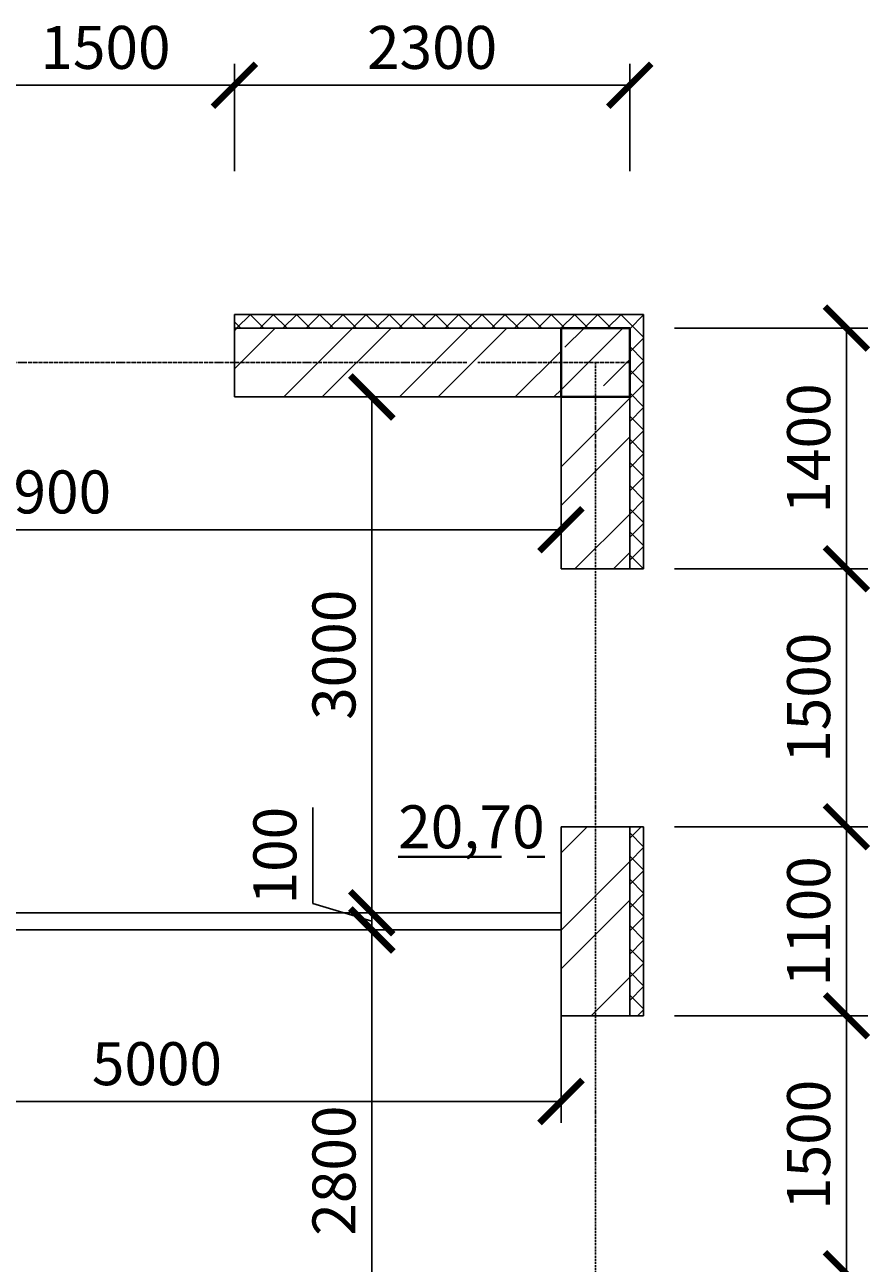
# Model space of a CAD drawing. Units: millimetres. Extents: x -26627 to 1844517, y -50508 to 411001.
# Drawn here: x 430212 to 435129, y 205092 to 212295 of the extents above; entities that cross this region are included whole.
import ezdxf

# ---------------------------------------------------------------- set-up
doc = ezdxf.new("R2010")
doc.units = ezdxf.units.MM
for name, pattern in [('ACAD_ISO02W100', [15, 12, -3]), ('ACAD_ISO04W100', [30, 24, -3, 0, -3]), ('ACAD_ISO10W100', [18, 12, -3, 0, -3])]:
    doc.linetypes.add(name, pattern=pattern)
doc.layers.get('Defpoints').update_dxf_attribs({"color": 250})
doc.layers.add('Колонны', color=58, linetype='Continuous', lineweight=40)
doc.layers.add('размеры', color=158, linetype='Continuous', lineweight=15)
for name, color, linetype in [('Оси', 36, 'ACAD_ISO04W100'), ('площади', 138, 'Continuous'), ('размкры те что скрытьььььььььььььь', 7, 'Continuous'), ('Стены перегородки', 228, 'Continuous'), ('УТЕПЛИТТТ', 206, 'Continuous')]:
    doc.layers.add(name, color=color, linetype=linetype)
doc.styles.get("Standard").update_dxf_attribs({"font": 'isocpeur.TTF'})
doc.styles.add('Аннотативный', font='isocpeui.ttf', dxfattribs={"height": 2.5})
doc.dimstyles.new('новый мой стиль', dxfattribs={"dimtxt": 2.5, "dimasz": 2.5, "dimexe": 1.25, "dimexo": 5, "dimtad": 1, "dimtxsty": 'Аннотативный', "dimblk": 'ARCHTICK', "dimcen": 2.5, "dimadec": 0, "dimazin": 0, "dimtfac": 1, "dimtmove": 1, "dimatfit": 2, "dimldrblk": 'ARCHTICK', "dimfxl": 1, "dimarcsym": 0})

# ---------------------------------------------------------------- blocks, each defined once
blk = doc.blocks.new('_ArchTick')
at = {"color": 0, "linetype": 'ByBlock', "const_width": 0.15}
blk.add_lwpolyline([(-0.5, -0.5), (0.5, 0.5)], dxfattribs=at)
blk = doc.blocks.new('*D97')
at = {"layer": 'Defpoints', "color": 0, "lineweight": -3, "ltscale": 50, "transparency": 16777216}
for p in [(427341.1, 210130.3), (433331.1, 210130.3), (433331.1, 209357.8)]:
    blk.add_point(p, dxfattribs=at)
at = {"layer": 'размеры', "color": 0, "lineweight": -2, "ltscale": 50, "transparency": 16777216}
for p, q in [((427341.1, 209630.3), (427341.1, 209232.8)), ((433331.1, 209630.3), (433331.1, 209232.8)), ((427341.1, 209357.8), (433331.1, 209357.8))]:
    blk.add_line(p, q, dxfattribs=at)
at = {"layer": 'размеры', "color": 0, "lineweight": -2, "ltscale": 50, "transparency": 16777216, "xscale": 250, "yscale": 250, "zscale": 250, "rotation": 180}
blk.add_blockref('_ArchTick', (427341.1, 209357.8), dxfattribs=at)
at = {"layer": 'размеры', "color": 0, "lineweight": -2, "ltscale": 50, "transparency": 16777216, "xscale": 250, "yscale": 250, "zscale": 250}
blk.add_blockref('_ArchTick', (433331.1, 209357.8), dxfattribs=at)
at = {"layer": 'размеры', "color": 0, "lineweight": -3, "ltscale": 50, "transparency": 16777216, "insert": (430336.1, 209545.3), "char_height": 250, "attachment_point": 5, "style": 'Аннотативный'}
blk.add_mtext('6900', dxfattribs=at)
blk = doc.blocks.new('*D101')
at = {"layer": 'Defpoints', "color": 0, "lineweight": -3, "ltscale": 50, "transparency": 16777216}
for p in [(428631.1, 207030.3), (433331.1, 207030.3), (433331.1, 206032.3)]:
    blk.add_point(p, dxfattribs=at)
at = {"layer": 'размеры', "color": 0, "lineweight": -2, "ltscale": 50, "transparency": 16777216}
for p, q in [((428631.1, 206530.3), (428631.1, 205907.3)), ((433331.1, 206530.3), (433331.1, 205907.3)), ((428631.1, 206032.3), (433331.1, 206032.3))]:
    blk.add_line(p, q, dxfattribs=at)
at = {"layer": 'размеры', "color": 0, "lineweight": -2, "ltscale": 50, "transparency": 16777216, "xscale": 250, "yscale": 250, "zscale": 250, "rotation": 180}
blk.add_blockref('_ArchTick', (428631.1, 206032.3), dxfattribs=at)
at = {"layer": 'размеры', "color": 0, "lineweight": -2, "ltscale": 50, "transparency": 16777216, "xscale": 250, "yscale": 250, "zscale": 250}
blk.add_blockref('_ArchTick', (433331.1, 206032.3), dxfattribs=at)
at = {"layer": 'размеры', "color": 0, "lineweight": -3, "ltscale": 50, "transparency": 16777216, "insert": (430981.1, 206219.8), "char_height": 250, "width": 991.288, "attachment_point": 5, "style": 'Аннотативный'}
blk.add_mtext('5000', dxfattribs=at)
blk = doc.blocks.new('*D131')
at = {"layer": 'Defpoints', "color": 0, "lineweight": -3, "ltscale": 50, "transparency": 16777216}
for p in [(431431.6, 210130.3), (432230.5, 207130.3), (433331.1, 207130.3)]:
    blk.add_point(p, dxfattribs=at)
at = {"layer": 'размеры', "color": 0, "lineweight": -2, "ltscale": 50, "transparency": 16777216}
for p, q in [((431931.6, 210130.3), (432355.5, 210130.3)), ((432230.5, 210130.3), (432230.5, 207130.3)), ((432831.1, 207130.3), (432105.5, 207130.3))]:
    blk.add_line(p, q, dxfattribs=at)
at = {"layer": 'размеры', "color": 0, "lineweight": -2, "ltscale": 50, "transparency": 16777216, "xscale": 250, "yscale": 250, "zscale": 250}
for p, rotation in [((432230.5, 210130.3), 90), ((432230.5, 207130.3), 270)]:
    blk.add_blockref('_ArchTick', p, dxfattribs=dict(at, rotation=rotation))
at = {"layer": 'размеры', "color": 0, "lineweight": -3, "ltscale": 50, "transparency": 16777216, "insert": (432043, 208630.3), "char_height": 250, "attachment_point": 5, "rotation": 90, "style": 'Аннотативный'}
blk.add_mtext('3000', dxfattribs=at)
blk = doc.blocks.new('*D132')
at = {"layer": 'Defpoints', "color": 0, "lineweight": -3, "ltscale": 50, "transparency": 16777216}
for p in [(433331.1, 207130.3), (432230.5, 207030.3), (433331.1, 207030.3)]:
    blk.add_point(p, dxfattribs=at)
at = {"layer": 'размеры', "color": 0, "lineweight": -2, "ltscale": 50, "transparency": 16777216}
for p, q in [((431886.7, 207183.5), (431886.7, 207741.4)), ((432230.5, 207130.3), (432230.5, 207380.3)), ((432230.5, 207080.3), (431886.7, 207183.5)), ((432831.1, 207130.3), (432105.5, 207130.3)), ((432230.5, 207130.3), (432230.5, 207030.3)), ((432230.5, 207130.3), (432230.5, 207030.3)), ((432831.1, 207030.3), (432105.5, 207030.3)), ((432230.5, 207030.3), (432230.5, 206780.3))]:
    blk.add_line(p, q, dxfattribs=at)
at = {"layer": 'размеры', "color": 0, "lineweight": -2, "ltscale": 50, "transparency": 16777216, "xscale": 250, "yscale": 250, "zscale": 250}
for p, rotation in [((432230.5, 207130.3), 270), ((432230.5, 207030.3), 90)]:
    blk.add_blockref('_ArchTick', p, dxfattribs=dict(at, rotation=rotation))
at = {"layer": 'размеры', "color": 0, "lineweight": -3, "ltscale": 50, "transparency": 16777216, "insert": (431699.2, 207462.4), "char_height": 250, "attachment_point": 5, "rotation": 90, "style": 'Аннотативный'}
blk.add_mtext('100', dxfattribs=at)
blk = doc.blocks.new('*D133')
at = {"layer": 'Defpoints', "color": 0, "lineweight": -3, "ltscale": 50, "transparency": 16777216}
for p in [(433331.1, 207030.3), (432230.5, 204230.3), (433331.1, 204230.3)]:
    blk.add_point(p, dxfattribs=at)
at = {"layer": 'размеры', "color": 0, "lineweight": -2, "ltscale": 50, "transparency": 16777216}
for p, q in [((432831.1, 207030.3), (432105.5, 207030.3)), ((432230.5, 207030.3), (432230.5, 204230.3)), ((432831.1, 204230.3), (432105.5, 204230.3))]:
    blk.add_line(p, q, dxfattribs=at)
at = {"layer": 'размеры', "color": 0, "lineweight": -2, "ltscale": 50, "transparency": 16777216, "xscale": 250, "yscale": 250, "zscale": 250}
for p, rotation in [((432230.5, 207030.3), 90), ((432230.5, 204230.3), 270)]:
    blk.add_blockref('_ArchTick', p, dxfattribs=dict(at, rotation=rotation))
at = {"layer": 'размеры', "color": 0, "lineweight": -3, "ltscale": 50, "transparency": 16777216, "insert": (432043, 205630.3), "char_height": 250, "attachment_point": 5, "rotation": 90, "style": 'Аннотативный'}
blk.add_mtext('2800', dxfattribs=at)
blk = doc.blocks.new('*D449')
at = {"layer": 'Defpoints', "color": 0, "lineweight": -3, "ltscale": 50, "transparency": 16777216}
for p in [(431431.6, 211943.1), (431431.6, 210943.1), (433731.1, 210943.1)]:
    blk.add_point(p, dxfattribs=at)
at = {"layer": 'размкры те что скрытьььььььььььььь', "color": 0, "lineweight": -2, "ltscale": 50, "transparency": 16777216}
for p, q in [((431431.6, 211443.1), (431431.6, 212068.1)), ((433731.1, 211443.1), (433731.1, 212068.1)), ((433731.1, 211943.1), (431431.6, 211943.1))]:
    blk.add_line(p, q, dxfattribs=at)
at = {"layer": 'размкры те что скрытьььььььььььььь', "color": 0, "lineweight": -2, "ltscale": 50, "transparency": 16777216, "xscale": 250, "yscale": 250, "zscale": 250, "rotation": 180}
blk.add_blockref('_ArchTick', (431431.6, 211943.1), dxfattribs=at)
at = {"layer": 'размкры те что скрытьььььььььььььь', "color": 0, "lineweight": -2, "ltscale": 50, "transparency": 16777216, "xscale": 250, "yscale": 250, "zscale": 250}
blk.add_blockref('_ArchTick', (433731.1, 211943.1), dxfattribs=at)
at = {"layer": 'размкры те что скрытьььььььььььььь', "color": 0, "lineweight": -3, "ltscale": 50, "transparency": 16777216, "insert": (432581.4, 212130.6), "char_height": 250, "attachment_point": 5, "style": 'Аннотативный'}
blk.add_mtext('2300', dxfattribs=at)
blk = doc.blocks.new('*D450')
at = {"layer": 'Defpoints', "color": 0, "lineweight": -3, "ltscale": 50, "transparency": 16777216}
for p in [(429931.6, 211943.1), (429931.6, 210943.1), (431431.6, 210943.1)]:
    blk.add_point(p, dxfattribs=at)
at = {"layer": 'размкры те что скрытьььььььььььььь', "color": 0, "lineweight": -2, "ltscale": 50, "transparency": 16777216}
for p, q in [((429931.6, 211443.1), (429931.6, 212068.1)), ((431431.6, 211443.1), (431431.6, 212068.1)), ((431431.6, 211943.1), (429931.6, 211943.1))]:
    blk.add_line(p, q, dxfattribs=at)
at = {"layer": 'размкры те что скрытьььььььььььььь', "color": 0, "lineweight": -2, "ltscale": 50, "transparency": 16777216, "xscale": 250, "yscale": 250, "zscale": 250, "rotation": 180}
blk.add_blockref('_ArchTick', (429931.6, 211943.1), dxfattribs=at)
at = {"layer": 'размкры те что скрытьььььььььььььь', "color": 0, "lineweight": -2, "ltscale": 50, "transparency": 16777216, "xscale": 250, "yscale": 250, "zscale": 250}
blk.add_blockref('_ArchTick', (431431.6, 211943.1), dxfattribs=at)
at = {"layer": 'размкры те что скрытьььььььььььььь', "color": 0, "lineweight": -3, "ltscale": 50, "transparency": 16777216, "insert": (430681.6, 212130.6), "char_height": 250, "attachment_point": 5, "style": 'Аннотативный'}
blk.add_mtext('1500', dxfattribs=at)
blk = doc.blocks.new('*D495')
at = {"layer": 'Defpoints', "color": 0, "lineweight": -3, "ltscale": 50, "transparency": 16777216}
for p in [(433491, 210530.3), (433491, 209130.3), (434991, 209130.3)]:
    blk.add_point(p, dxfattribs=at)
at = {"layer": 'размкры те что скрытьььььььььььььь', "color": 0, "lineweight": -2, "ltscale": 50, "transparency": 16777216}
for p, q in [((433991, 210530.3), (435116, 210530.3)), ((434991, 210530.3), (434991, 209130.3)), ((433991, 209130.3), (435116, 209130.3))]:
    blk.add_line(p, q, dxfattribs=at)
at = {"layer": 'размкры те что скрытьььььььььььььь', "color": 0, "lineweight": -2, "ltscale": 50, "transparency": 16777216, "xscale": 250, "yscale": 250, "zscale": 250}
for p, rotation in [((434991, 210530.3), 90), ((434991, 209130.3), 270)]:
    blk.add_blockref('_ArchTick', p, dxfattribs=dict(at, rotation=rotation))
at = {"layer": 'размкры те что скрытьььььььььььььь', "color": 0, "lineweight": -3, "ltscale": 50, "transparency": 16777216, "insert": (434803.5, 209830.3), "char_height": 250, "attachment_point": 5, "rotation": 90, "style": 'Аннотативный'}
blk.add_mtext('1400', dxfattribs=at)
blk = doc.blocks.new('*D496')
at = {"layer": 'Defpoints', "color": 0, "lineweight": -3, "ltscale": 50, "transparency": 16777216}
for p in [(433491, 209130.3), (433491, 207630.3), (434991, 207630.3)]:
    blk.add_point(p, dxfattribs=at)
at = {"layer": 'размкры те что скрытьььььььььььььь', "color": 0, "lineweight": -2, "ltscale": 50, "transparency": 16777216}
for p, q in [((433991, 209130.3), (435116, 209130.3)), ((434991, 209130.3), (434991, 207630.3)), ((433991, 207630.3), (435116, 207630.3))]:
    blk.add_line(p, q, dxfattribs=at)
at = {"layer": 'размкры те что скрытьььььььььььььь', "color": 0, "lineweight": -2, "ltscale": 50, "transparency": 16777216, "xscale": 250, "yscale": 250, "zscale": 250}
for p, rotation in [((434991, 209130.3), 90), ((434991, 207630.3), 270)]:
    blk.add_blockref('_ArchTick', p, dxfattribs=dict(at, rotation=rotation))
at = {"layer": 'размкры те что скрытьььььььььььььь', "color": 0, "lineweight": -3, "ltscale": 50, "transparency": 16777216, "insert": (434803.5, 208380.3), "char_height": 250, "attachment_point": 5, "rotation": 90, "style": 'Аннотативный'}
blk.add_mtext('1500', dxfattribs=at)
blk = doc.blocks.new('*D497')
at = {"layer": 'Defpoints', "color": 0, "lineweight": -3, "ltscale": 50, "transparency": 16777216}
for p in [(433491, 207630.3), (433491, 206530.3), (434991, 206530.3)]:
    blk.add_point(p, dxfattribs=at)
at = {"layer": 'размкры те что скрытьььььььььььььь', "color": 0, "lineweight": -2, "ltscale": 50, "transparency": 16777216}
for p, q in [((433991, 207630.3), (435116, 207630.3)), ((434991, 207630.3), (434991, 206530.3)), ((433991, 206530.3), (435116, 206530.3))]:
    blk.add_line(p, q, dxfattribs=at)
at = {"layer": 'размкры те что скрытьььььььььььььь', "color": 0, "lineweight": -2, "ltscale": 50, "transparency": 16777216, "xscale": 250, "yscale": 250, "zscale": 250}
for p, rotation in [((434991, 207630.3), 90), ((434991, 206530.3), 270)]:
    blk.add_blockref('_ArchTick', p, dxfattribs=dict(at, rotation=rotation))
at = {"layer": 'размкры те что скрытьььььььььььььь', "color": 0, "lineweight": -3, "ltscale": 50, "transparency": 16777216, "insert": (434803.5, 207080.3), "char_height": 250, "attachment_point": 5, "rotation": 90, "style": 'Аннотативный'}
blk.add_mtext('1100', dxfattribs=at)
blk = doc.blocks.new('*D498')
at = {"layer": 'Defpoints', "color": 0, "lineweight": -3, "ltscale": 50, "transparency": 16777216}
for p in [(433491, 206530.3), (433491, 205030.3), (434991, 205030.3)]:
    blk.add_point(p, dxfattribs=at)
at = {"layer": 'размкры те что скрытьььььььььььььь', "color": 0, "lineweight": -2, "ltscale": 50, "transparency": 16777216}
for p, q in [((433991, 206530.3), (435116, 206530.3)), ((434991, 206530.3), (434991, 205030.3)), ((433991, 205030.3), (435116, 205030.3))]:
    blk.add_line(p, q, dxfattribs=at)
at = {"layer": 'размкры те что скрытьььььььььььььь', "color": 0, "lineweight": -2, "ltscale": 50, "transparency": 16777216, "xscale": 250, "yscale": 250, "zscale": 250}
for p, rotation in [((434991, 206530.3), 90), ((434991, 205030.3), 270)]:
    blk.add_blockref('_ArchTick', p, dxfattribs=dict(at, rotation=rotation))
at = {"layer": 'размкры те что скрытьььььььььььььь', "color": 0, "lineweight": -3, "ltscale": 50, "transparency": 16777216, "insert": (434803.5, 205780.3), "char_height": 250, "attachment_point": 5, "rotation": 90, "style": 'Аннотативный'}
blk.add_mtext('1500', dxfattribs=at)
blk = doc.blocks.new('*D499')
at = {"layer": 'Defpoints', "color": 0, "lineweight": -3, "ltscale": 50, "transparency": 16777216}
for p in [(433491, 205030.3), (433491, 202630.3), (434991, 202630.3)]:
    blk.add_point(p, dxfattribs=at)
at = {"layer": 'размкры те что скрытьььььььььььььь', "color": 0, "lineweight": -2, "ltscale": 50, "transparency": 16777216}
for p, q in [((433991, 205030.3), (435116, 205030.3)), ((434991, 205030.3), (434991, 202630.3)), ((433991, 202630.3), (435116, 202630.3))]:
    blk.add_line(p, q, dxfattribs=at)
at = {"layer": 'размкры те что скрытьььььььььььььь', "color": 0, "lineweight": -2, "ltscale": 50, "transparency": 16777216, "xscale": 250, "yscale": 250, "zscale": 250}
for p, rotation in [((434991, 205030.3), 90), ((434991, 202630.3), 270)]:
    blk.add_blockref('_ArchTick', p, dxfattribs=dict(at, rotation=rotation))
at = {"layer": 'размкры те что скрытьььььььььььььь', "color": 0, "lineweight": -3, "ltscale": 50, "transparency": 16777216, "insert": (434803.5, 203830.3), "char_height": 250, "attachment_point": 5, "rotation": 90, "style": 'Аннотативный'}
blk.add_mtext('2400', dxfattribs=at)

msp = doc.modelspace()

# ---------------------------------------------------------------- hatches: boundary and pattern name
at = {"layer": 'Стены перегородки', "lineweight": -3, "ltscale": 50, "true_color": 0x000000}
h = msp.add_hatch(dxfattribs=at)
h.set_pattern_fill('ANSI37', color=18, scale=30)
h.paths.add_polyline_path([(427811.137, 192330.33), (427731.137, 192330.33), (427731.137, 188380.33), (427811.137, 188380.33)])
h.paths.add_polyline_path([(427811.137, 198050.33), (429831.137, 198050.33), (429831.137, 198130.33), (427731.136, 198130.33), (427731.137, 192330.33), (427811.137, 192330.33)])
h.paths.add_polyline_path([(433531.136, 198130.33), (431331.137, 198130.33), (431331.137, 198050.33), (433531.136, 198050.33)])
h.paths.add_polyline_path([(433811.136, 198130.33), (433811.136, 201130.343), (433731.136, 201130.343), (433731.136, 198130.33), (433531.136, 198130.33), (433531.136, 198050.33), (433811.136, 198050.33)])
h.paths.add_polyline_path([(433811.136, 204330.33), (433731.136, 204330.33), (433731.136, 202630.343), (433811.136, 202630.343)])
h.paths.add_polyline_path([(433811.136, 205030.343), (433731.136, 205030.343), (433731.136, 204330.33), (433811.136, 204330.33)])
h.paths.add_polyline_path([(433811.136, 207630.343), (433731.136, 207630.343), (433731.136, 206530.343), (433811.136, 206530.343)])
h.paths.add_polyline_path([(433811.136, 210610.33), (433731.136, 210610.33), (431431.638, 210610.33), (431431.638, 210530.33), (433731.137, 210530.33), (433731.137, 210130.33), (433731.136, 209130.343), (433811.136, 209130.343)])
h = msp.add_hatch(dxfattribs=at)
h.set_pattern_fill('ANSI35', color=18, scale=50)
h.paths.add_polyline_path([(421731.137, 210530.33), (421331.137, 210530.33), (421331.137, 210330.33), (421731.137, 210330.33)])
h.paths.add_polyline_path([(421531.136, 210330.33), (421331.137, 210330.33), (421331.137, 210130.33), (421531.136, 210130.33)])
h.paths.add_polyline_path([(421731.137, 210330.33), (421531.136, 210330.33), (421531.136, 210130.33), (421731.137, 210130.33)])
h.paths.add_polyline_path([(427731.137, 210530.33), (427331.137, 210530.33), (427331.137, 210330.33), (427731.137, 210330.33)])
h.paths.add_polyline_path([(427731.137, 210330.33), (427531.136, 210330.33), (427531.136, 210130.33), (427731.137, 210130.33)])
h.paths.add_polyline_path([(427531.136, 210330.33), (427331.137, 210330.33), (427331.137, 210130.33), (427531.136, 210130.33)])
h.paths.add_polyline_path([(433731.136, 210530.33), (433331.137, 210530.33), (433331.137, 210330.33), (433731.136, 210330.33)])
h.paths.add_polyline_path([(433531.136, 210330.33), (433331.137, 210330.33), (433331.137, 210130.33), (433531.136, 210130.33)])
h.paths.add_polyline_path([(433731.136, 210330.33), (433531.136, 210330.33), (433531.136, 210130.33), (433731.136, 210130.33)])
h.paths.add_polyline_path([(421531.136, 204530.33), (421331.137, 204530.33), (421331.137, 204330.33), (421531.136, 204330.33)])
h.paths.add_polyline_path([(421731.137, 204530.33), (421531.136, 204530.33), (421531.136, 204330.33), (421731.137, 204330.33)])
h.paths.add_polyline_path([(421731.137, 204330.33), (421531.136, 204330.33), (421531.136, 204130.33), (421731.137, 204130.33)])
h.paths.add_polyline_path([(421531.136, 204330.33), (421331.137, 204330.33), (421331.137, 204130.33), (421531.136, 204130.33)])
h.paths.add_polyline_path([(427731.137, 204330.33), (427531.136, 204330.33), (427531.136, 204130.33), (427731.137, 204130.33)])
h.paths.add_polyline_path([(427531.136, 204330.33), (427331.137, 204330.33), (427331.137, 204130.33), (427531.136, 204130.33)])
h.paths.add_polyline_path([(427531.136, 204530.33), (427331.137, 204530.33), (427331.137, 204330.33), (427531.136, 204330.33)])
h.paths.add_polyline_path([(427731.137, 204530.33), (427531.136, 204530.33), (427531.136, 204330.33), (427531.137, 204330.33), (427731.137, 204330.33)])
h.paths.add_polyline_path([(433731.136, 204330.33), (433531.136, 204330.33), (433531.136, 204130.33), (433731.136, 204130.33)])
h.paths.add_polyline_path([(433531.136, 204330.33), (433331.136, 204330.33), (433331.136, 204130.33), (433531.136, 204130.33)])
h.paths.add_polyline_path([(433531.136, 204530.33), (433331.136, 204530.33), (433331.136, 204330.33), (433531.136, 204330.33)])
h.paths.add_polyline_path([(433731.136, 204530.33), (433531.136, 204530.33), (433531.136, 204330.33), (433731.136, 204330.33)])
h.paths.add_polyline_path([(433531.136, 198530.33), (433331.136, 198530.33), (433331.136, 198330.33), (433531.136, 198330.33)])
h.paths.add_polyline_path([(433731.136, 198530.33), (433531.136, 198530.33), (433531.136, 198330.33), (433731.136, 198330.33)])
h.paths.add_polyline_path([(433731.136, 198330.33), (433531.136, 198330.33), (433531.136, 198130.33), (433731.136, 198130.33)])
h.paths.add_polyline_path([(433531.136, 198330.33), (433331.136, 198330.33), (433331.136, 198130.33), (433531.136, 198130.33)])
h.paths.add_polyline_path([(427531.136, 198330.33), (427331.136, 198330.33), (427331.136, 198130.33), (427531.136, 198130.33)])
h.paths.add_polyline_path([(427531.136, 198530.33), (427331.136, 198530.33), (427331.136, 198330.33), (427531.136, 198330.33)])
h.paths.add_polyline_path([(427731.136, 198330.33), (427531.136, 198330.33), (427531.136, 198130.33), (427731.136, 198130.33)])
h.paths.add_polyline_path([(427731.136, 198530.33), (427531.136, 198530.33), (427531.136, 198330.33), (427731.136, 198330.33)])
h.paths.add_polyline_path([(421731.137, 198530.33), (421531.136, 198530.33), (421531.136, 198330.33), (421731.137, 198330.33)])
h.paths.add_polyline_path([(421531.136, 198530.33), (421331.137, 198530.33), (421331.137, 198330.33), (421531.136, 198330.33)])
h.paths.add_polyline_path([(421531.136, 198330.33), (421331.137, 198330.33), (421331.137, 198130.33), (421531.136, 198130.33)])
h.paths.add_polyline_path([(421731.137, 198330.33), (421531.136, 198330.33), (421531.136, 198130.33), (421671.137, 198130.33), (421731.137, 198130.33)])
h.paths.add_polyline_path([(427531.136, 192530.33), (427331.137, 192530.33), (427331.137, 192330.33), (427531.136, 192330.33)])
h.paths.add_polyline_path([(427731.136, 192530.33), (427531.136, 192530.33), (427531.136, 192330.33), (427731.136, 192330.33)])
h.paths.add_polyline_path([(427731.136, 192330.33), (427531.136, 192330.33), (427531.136, 192130.33), (427731.136, 192130.33)])
h.paths.add_polyline_path([(427531.136, 192330.33), (427331.137, 192330.33), (427331.137, 192130.33), (427531.136, 192130.33)])
h.paths.add_polyline_path([(427531.136, 186530.33), (427331.136, 186530.33), (427331.136, 186330.33), (427531.136, 186330.33)])
h.paths.add_polyline_path([(427531.136, 186330.33), (427331.136, 186330.33), (427331.136, 186130.33), (427531.136, 186130.33)])
h.paths.add_polyline_path([(427731.136, 186330.33), (427531.136, 186330.33), (427531.136, 186130.33), (427731.136, 186130.33)])
h.paths.add_polyline_path([(427731.136, 186530.33), (427531.136, 186530.33), (427531.136, 186330.33), (427731.136, 186330.33)])
h = msp.add_hatch(dxfattribs=at)
h.set_pattern_fill('ANSI32', color=18, scale=50)
h.paths.add_polyline_path([(427331.136, 186330.33), (421731.137, 186330.33), (421731.137, 186130.33), (427331.136, 186130.33)])
h.paths.add_polyline_path([(427331.136, 186530.33), (421731.137, 186530.33), (421731.137, 186330.33), (427331.136, 186330.33)])
h.paths.add_polyline_path([(427731.137, 186880.33), (427531.136, 186880.33), (427531.136, 186530.33), (427731.136, 186530.33)])
h.paths.add_polyline_path([(427531.136, 186880.33), (427331.137, 186880.33), (427331.136, 186530.33), (427531.136, 186530.33)])
h.paths.add_polyline_path([(427531.136, 192130.33), (427331.137, 192130.33), (427331.137, 188380.33), (427531.136, 188380.33)])
h.paths.add_polyline_path([(427731.137, 192130.33), (427531.136, 192130.33), (427531.136, 188380.33), (427731.137, 188380.33)])
h.paths.add_polyline_path([(427531.136, 198130.33), (427331.136, 198130.33), (427331.137, 192530.33), (427531.136, 192530.33)])
h.paths.add_polyline_path([(427731.136, 198130.33), (427531.136, 198130.33), (427531.136, 192530.33), (427731.137, 192530.33)])
h.paths.add_polyline_path([(429831.137, 198330.33), (427731.136, 198330.33), (427731.136, 198130.33), (429831.137, 198130.33)])
h.paths.add_polyline_path([(429831.137, 198530.33), (427731.136, 198530.33), (427731.136, 198330.33), (429831.137, 198330.33)])
h.paths.add_polyline_path([(433331.136, 198530.33), (431331.137, 198530.33), (431331.137, 198130.33), (433331.136, 198130.33)])
h.paths.add_polyline_path([(433531.136, 201130.343), (433331.136, 201130.343), (433331.136, 198530.33), (433531.136, 198530.33)])
h.paths.add_polyline_path([(433731.136, 201130.343), (433531.136, 201130.343), (433531.136, 198530.33), (433731.136, 198530.33)])
h.paths.add_polyline_path([(433531.136, 204130.33), (433331.136, 204130.33), (433331.136, 202630.343), (433531.136, 202630.343)])
h.paths.add_polyline_path([(433731.136, 204130.33), (433531.136, 204130.33), (433531.136, 202630.343), (433731.136, 202630.343)])
h.paths.add_polyline_path([(433531.136, 205030.343), (433331.136, 205030.343), (433331.136, 204530.33), (433531.136, 204530.33)])
h.paths.add_polyline_path([(433731.136, 205030.343), (433531.136, 205030.343), (433531.136, 204530.33), (433731.136, 204530.33)])
h.paths.add_polyline_path([(433531.136, 207630.343), (433331.136, 207630.343), (433331.136, 206530.343), (433531.136, 206530.343)])
h.paths.add_polyline_path([(433731.136, 207630.343), (433531.136, 207630.343), (433531.136, 206530.343), (433731.136, 206530.343)])
h.paths.add_polyline_path([(433531.136, 210130.33), (433331.136, 210130.33), (433331.136, 209130.343), (433531.136, 209130.343)])
h.paths.add_polyline_path([(433731.136, 210130.33), (433531.136, 210130.33), (433531.136, 209130.343), (433731.136, 209130.343)])
h.paths.add_polyline_path([(433331.137, 210530.33), (431431.638, 210530.33), (431431.638, 210130.33), (433331.137, 210130.33)])
h.paths.add_polyline_path([(427331.137, 210330.33), (427106.137, 210330.33), (427106.137, 210130.33), (427331.137, 210130.33)])
h.paths.add_polyline_path([(427331.137, 210530.33), (427106.137, 210530.33), (427106.137, 210330.33), (427331.137, 210330.33)])
h.paths.add_polyline_path([(429931.638, 210330.33), (427731.137, 210330.33), (427731.137, 210130.33), (429931.638, 210130.33)])
h.paths.add_polyline_path([(429931.638, 210530.33), (427731.137, 210530.33), (427731.137, 210330.33), (429931.638, 210330.33)])

# ---------------------------------------------------------------- linework, layer by layer
at = {"color": 18, "lineweight": -3, "ltscale": 50, "true_color": 0x000000}
for p, q in [((431431.638, 210530.33), (431431.638, 210130.33)), ((433731.136, 209130.343), (433331.136, 209130.343)), ((433731.136, 207630.343), (433331.136, 207630.343)), ((428391.137, 207130.343), (433331.136, 207130.343)), ((428631.137, 207030.343), (433331.136, 207030.343)), ((433731.136, 206530.343), (433331.136, 206530.343))]:
    msp.add_line(p, q, dxfattribs=at)
at = {"layer": 'Колонны', "color": 18, "true_color": 0x000000}
msp.add_lwpolyline([(433331.137, 210130.33), (433731.137, 210130.33), (433731.137, 210530.33), (433331.137, 210530.33)], close=True, dxfattribs=at)
at = {"layer": 'Оси', "color": 18, "true_color": 0x000000}
for p, q in [((432783.742, 210330.33), (387538.421, 210330.33)), ((433731.136, 210330.33), (432847.223, 210330.33))]:
    msp.add_line(p, q, dxfattribs=at)
at = {"layer": 'Оси', "color": 18, "linetype": 'ACAD_ISO10W100', "true_color": 0x000000}
msp.add_line((433531.136, 181068.744), (433531.136, 210330.33), dxfattribs=at)
at = {"layer": 'Стены перегородки', "color": 18, "lineweight": -3, "ltscale": 50, "true_color": 0x000000}
for p, q in [((431431.638, 210530.33), (433731.136, 210530.33)), ((433731.136, 210530.33), (433731.136, 209130.343)), ((433331.136, 210130.33), (431431.638, 210130.33)), ((433331.136, 209130.343), (433331.136, 210130.33)), ((433331.136, 206530.343), (433331.136, 207630.343)), ((433731.136, 207630.343), (433731.136, 206530.343))]:
    msp.add_line(p, q, dxfattribs=at)
at = {"layer": 'УТЕПЛИТТТ', "color": 18, "lineweight": -3, "ltscale": 50, "true_color": 0x000000}
for p, q in [((431431.638, 210530.33), (431431.638, 210610.33)), ((431431.638, 210610.33), (433731.136, 210610.33)), ((433731.136, 210610.33), (433811.136, 210610.33)), ((433811.136, 210610.33), (433811.136, 209130.343)), ((433731.136, 209130.343), (433811.136, 209130.343)), ((433731.136, 207630.343), (433811.136, 207630.343)), ((433811.136, 207630.343), (433811.136, 206530.343)), ((433731.136, 206530.343), (433811.136, 206530.343))]:
    msp.add_line(p, q, dxfattribs=at)

# ---------------------------------------------------------------- texts
at = {"layer": 'площади', "color": 18, "linetype": 'ACAD_ISO02W100', "lineweight": 40, "ltscale": 50, "true_color": 0x000000, "insert": (432383.97, 207754.854), "char_height": 250, "width": 861.98992, "attachment_point": 1}
msp.add_mtext('{\\L20,70}', dxfattribs=at)

# ---------------------------------------------------------------- dimensions: what is measured, and where the dimension line sits
at = {"layer": 'размеры', "color": 18, "lineweight": -3, "ltscale": 50, "true_color": 0x000000}
dim = msp.add_linear_dim(base=(432230.461, 207130.343), p1=(431431.638, 210130.33), p2=(433331.136, 207130.343), angle=90, text='3000', dimstyle='новый мой стиль', dxfattribs=at)
dim.commit()
dim.dimension.update_dxf_attribs({"geometry": '*D131', "text_midpoint": (432042.961, 208630.336)})
for base, p1, p2, text, picture, middle in [((433331.136, 209357.789), (427341.137, 210130.33), (433331.136, 210130.33), '6900', '*D97', (430336.137, 209545.289)), ((433331.136, 206032.251), (428631.137, 207030.343), (433331.136, 207030.343), '5000', '*D101', (430981.137, 206219.751))]:
    dim = msp.add_linear_dim(base=base, p1=p1, p2=p2, text=text, dimstyle='новый мой стиль', dxfattribs=at)
    dim.commit()
    dim.dimension.update_dxf_attribs({"geometry": picture, "text_midpoint": middle})
for base, p1, p2, picture, middle in [((432230.461, 207030.343), (433331.136, 207130.343), (433331.136, 207030.343), '*D132', (431699.211, 207245.968)), ((432230.461, 204230.343), (433331.136, 207030.343), (433331.136, 204230.343), '*D133', (432042.961, 205630.343))]:
    dim = msp.add_linear_dim(base=base, p1=p1, p2=p2, angle=90, dimstyle='новый мой стиль', dxfattribs=at)
    dim.commit()
    dim.dimension.update_dxf_attribs({"geometry": picture, "text_midpoint": middle})
at = {"layer": 'размкры те что скрытьььььььььььььь', "color": 18, "lineweight": -3, "ltscale": 50, "true_color": 0x000000}
dim = msp.add_linear_dim(base=(429931.638, 211943.087), p1=(431431.638, 210943.087), p2=(429931.638, 210943.087), dimstyle='новый мой стиль', dxfattribs=at)
dim.commit()
dim.dimension.update_dxf_attribs({"geometry": '*D450', "text_midpoint": (430681.638, 212130.587)})
dim = msp.add_linear_dim(base=(431431.638, 211943.087), p1=(433731.136, 210943.087), p2=(431431.638, 210943.087), text='2300', dimstyle='новый мой стиль', dxfattribs=at)
dim.commit()
dim.dimension.update_dxf_attribs({"geometry": '*D449', "text_midpoint": (432581.387, 212130.587)})
dim = msp.add_linear_dim(base=(434991.037, 209130.343), p1=(433491.037, 210530.33), p2=(433491.037, 209130.343), angle=90, text='1400', dimstyle='новый мой стиль', dxfattribs=at)
dim.commit()
dim.dimension.update_dxf_attribs({"geometry": '*D495', "text_midpoint": (434803.537, 209830.336)})
for base, p1, p2, picture, middle in [((434991.037, 207630.343), (433491.037, 209130.343), (433491.037, 207630.343), '*D496', (434803.537, 208380.343)), ((434991.037, 206530.343), (433491.037, 207630.343), (433491.037, 206530.343), '*D497', (434803.537, 207080.343)), ((434991.037, 205030.343), (433491.037, 206530.343), (433491.037, 205030.343), '*D498', (434803.537, 205780.343)), ((434991.037, 202630.343), (433491.037, 205030.343), (433491.037, 202630.343), '*D499', (434803.537, 203830.343))]:
    dim = msp.add_linear_dim(base=base, p1=p1, p2=p2, angle=90, dimstyle='новый мой стиль', dxfattribs=at)
    dim.commit()
    dim.dimension.update_dxf_attribs({"geometry": picture, "text_midpoint": middle})

doc.saveas('drawing.dxf')
